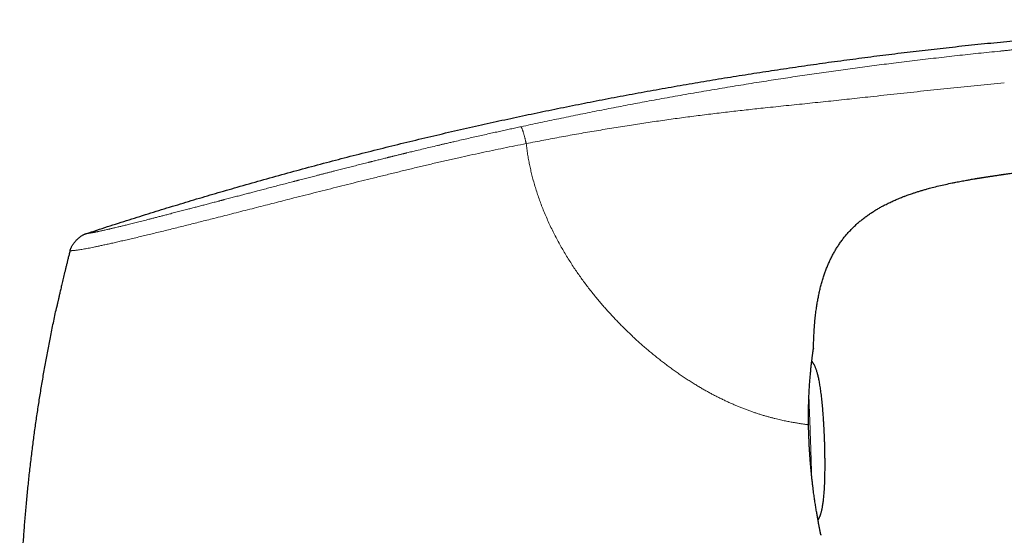
# Model space of a CAD drawing. Units: millimetres. Extents: x 8 to 536, y 12 to 464.
# Drawn here: x 395 to 456, y 432 to 464 of the extents above; entities that cross this region are included whole.
import ezdxf

# ---------------------------------------------------------------- set-up
doc = ezdxf.new("R2010")
doc.units = ezdxf.units.MM

msp = doc.modelspace()

# ---------------------------------------------------------------- linework, layer by layer
at = {"color": 7, "linetype": 'Continuous', "lineweight": 30}
for p, q in [((449.665, 452.761), (449.701, 452.775)), ((398.139, 449.4), (398.143, 449.4)), ((444.055, 443.369), (444.056, 443.378)), ((444.056, 443.378), (444.055, 443.354))]:
    msp.add_line(p, q, dxfattribs=at)
at = {"color": 252, "linetype": 'Continuous', "lineweight": 0, "flags": 128}
msp.add_lwpolyline([(443.775, 440.345), (443.777, 440.275), (443.782, 440.16), (443.787, 440.044), (443.791, 439.926), (443.796, 439.806), (443.801, 439.685), (443.805, 439.563), (443.81, 439.439), (443.815, 439.314), (443.82, 439.188), (443.824, 439.06), (443.829, 438.932), (443.834, 438.803), (443.839, 438.673), (443.843, 438.542), (443.848, 438.411), (443.853, 438.279), (443.858, 438.147), (443.862, 438.014), (443.867, 437.882), (443.872, 437.748), (443.876, 437.615), (443.881, 437.482), (443.886, 437.349), (443.89, 437.216), (443.895, 437.084), (443.899, 436.952), (443.904, 436.82), (443.908, 436.689), (443.912, 436.558), (443.917, 436.428), (443.921, 436.299), (443.925, 436.171), (443.929, 436.044), (443.933, 435.918), (443.937, 435.793), (443.941, 435.67), (443.945, 435.547), (443.948, 435.467)], dxfattribs=at)
at = {"color": 7, "linetype": 'Continuous', "lineweight": 30, "flags": 128}
msp.add_lwpolyline([(444.509, 431.856), (444.512, 431.84), (444.514, 431.812)], dxfattribs=at)
at = {"color": 7, "linetype": 'Continuous', "lineweight": 30}
for points, knots in [([(399.123, 450.453), (399.567, 450.599), (400.454, 450.889), (401.788, 451.315), (403.122, 451.734), (404.456, 452.145), (405.79, 452.548), (407.125, 452.944), (408.505, 453.345), (409.93, 453.75), (411.4, 454.158), (412.871, 454.558), (414.342, 454.948), (415.813, 455.329), (417.286, 455.701), (418.758, 456.064), (420.232, 456.418), (421.706, 456.763), (423.172, 457.097), (424.63, 457.421), (426.079, 457.734), (427.529, 458.038), (428.989, 458.336), (430.458, 458.627), (431.937, 458.911), (433.416, 459.186), (434.896, 459.453), (436.368, 459.71), (437.832, 459.957), (439.288, 460.194), (440.745, 460.423), (442.212, 460.645), (443.69, 460.861), (445.179, 461.07), (446.668, 461.27), (448.159, 461.462), (449.65, 461.646), (451.142, 461.822), (452.664, 461.993), (454.216, 462.158), (455.798, 462.317), (457.381, 462.468), (458.966, 462.609), (460.551, 462.741), (462.107, 462.863), (463.634, 462.973), (465.131, 463.074), (466.63, 463.166), (468.129, 463.251), (469.63, 463.328), (471.131, 463.398), (472.634, 463.46), (474.138, 463.515), (475.643, 463.562), (477.14, 463.602), (478.629, 463.634), (480.109, 463.658), (481.591, 463.673), (482.998, 463.679), (484.331, 463.677), (485.588, 463.668), (486.846, 463.651), (488.104, 463.625), (489.361, 463.592), (490.528, 463.551), (491.604, 463.507), (492.591, 463.46), (493.577, 463.406), (494.562, 463.346), (495.546, 463.279), (496.53, 463.205), (497.513, 463.123), (498.495, 463.034), (499.476, 462.937), (500.456, 462.832), (501.434, 462.719), (502.394, 462.601), (503.333, 462.477), (504.253, 462.349), (505.172, 462.213), (506.091, 462.071), (506.702, 461.97), (507.007, 461.919)], [0, 0, 0, 0, 0.012819, 0.025619, 0.038401, 0.051166, 0.063913, 0.076644, 0.089358, 0.103326, 0.117276, 0.131208, 0.145123, 0.159023, 0.172907, 0.186776, 0.200631, 0.214473, 0.228302, 0.241872, 0.255431, 0.26898, 0.282519, 0.296295, 0.310062, 0.32382, 0.337571, 0.351315, 0.364808, 0.378295, 0.391776, 0.405254, 0.419002, 0.432747, 0.446489, 0.460229, 0.473968, 0.487705, 0.501442, 0.515979, 0.530517, 0.545057, 0.559598, 0.574142, 0.58869, 0.602409, 0.616132, 0.62986, 0.643592, 0.65733, 0.671074, 0.684824, 0.698583, 0.712349, 0.726124, 0.73966, 0.753202, 0.766749, 0.7803, 0.7918, 0.803301, 0.814802, 0.826303, 0.837802, 0.849299, 0.85833, 0.867359, 0.876386, 0.885411, 0.894434, 0.903453, 0.912471, 0.921486, 0.930498, 0.939509, 0.948518, 0.957526, 0.96602, 0.974513, 0.983008, 0.991503, 1, 1, 1, 1]), ([(455.843, 454.126), (455.889, 454.133), (455.983, 454.146), (456.129, 454.167), (456.283, 454.189), (456.445, 454.213), (456.615, 454.237), (456.791, 454.262), (456.97, 454.287), (457.154, 454.313), (457.346, 454.34), (457.544, 454.367), (457.751, 454.396), (457.964, 454.425), (458.185, 454.455), (458.414, 454.486), (458.65, 454.517), (458.892, 454.55), (459.14, 454.582), (459.393, 454.616), (459.654, 454.65), (459.923, 454.684), (460.202, 454.72), (460.489, 454.756), (460.783, 454.793), (461.085, 454.831), (461.395, 454.869), (461.706, 454.907), (462.017, 454.945), (462.33, 454.982), (462.648, 455.02), (462.974, 455.058), (463.32, 455.098), (463.685, 455.139), (464.072, 455.183), (464.468, 455.227), (464.871, 455.271), (465.283, 455.315), (465.703, 455.36), (466.131, 455.404), (466.536, 455.446), (466.85, 455.478), (467.023, 455.495), (467.084, 455.501), (467.098, 455.502), (467.111, 455.504), (467.124, 455.505), (467.138, 455.506), (467.254, 455.518), (467.557, 455.548), (468.197, 455.61), (469.036, 455.688), (469.989, 455.774), (471.097, 455.869), (472.395, 455.975), (473.884, 456.087), (475.375, 456.19), (476.865, 456.285), (478.19, 456.361), (479.349, 456.422), (480.052, 456.456), (480.466, 456.475), (480.591, 456.481), (480.716, 456.486), (480.841, 456.492), (480.965, 456.497), (481.089, 456.503), (481.28, 456.511), (481.539, 456.522), (481.887, 456.536), (482.259, 456.551), (482.655, 456.566), (483.058, 456.581), (483.469, 456.595), (483.88, 456.609), (484.287, 456.622), (484.597, 456.631), (484.813, 456.638), (484.938, 456.641), (485.063, 456.645), (485.187, 456.648), (485.313, 456.652), (485.444, 456.655), (485.547, 456.658), (485.608, 456.659), (485.621, 456.66)], [0, 0, 0, 0, 0.004634, 0.00955, 0.014748, 0.020228, 0.02599, 0.032035, 0.037992, 0.0442, 0.050659, 0.057368, 0.064329, 0.07154, 0.079002, 0.086714, 0.094678, 0.102892, 0.111203, 0.119757, 0.128552, 0.137589, 0.147018, 0.156697, 0.166625, 0.176803, 0.187231, 0.197908, 0.208204, 0.218722, 0.229462, 0.240424, 0.251608, 0.264352, 0.277372, 0.290669, 0.304242, 0.318092, 0.332218, 0.346621, 0.3613, 0.373043, 0.378264, 0.378768, 0.379212, 0.379656, 0.380099, 0.380543, 0.380987, 0.391795, 0.411094, 0.445558, 0.476328, 0.507099, 0.557052, 0.607004, 0.656957, 0.70691, 0.756862, 0.790091, 0.823321, 0.827498, 0.831675, 0.835853, 0.84003, 0.844208, 0.848385, 0.852493, 0.863351, 0.874388, 0.887409, 0.900671, 0.914174, 0.927916, 0.9419, 0.955462, 0.968783, 0.97296, 0.977137, 0.981315, 0.985492, 0.989669, 0.993918, 0.998668, 1, 1, 1, 1]), ([(452.854, 453.634), (452.908, 453.645), (453.016, 453.666), (453.179, 453.697), (453.341, 453.727), (453.493, 453.754), (453.632, 453.779), (453.759, 453.801), (453.888, 453.823), (453.986, 453.84), (454.054, 453.851), (454.09, 453.857), (454.126, 453.863), (454.159, 453.869), (454.189, 453.874), (454.217, 453.878), (454.241, 453.882), (454.262, 453.885), (454.28, 453.888), (454.295, 453.891), (454.309, 453.893), (454.322, 453.895), (454.334, 453.897), (454.343, 453.899), (454.349, 453.9), (454.351, 453.9), (454.352, 453.9), (454.351, 453.9), (454.349, 453.9), (454.347, 453.899), (454.347, 453.899), (454.35, 453.9), (454.358, 453.901), (454.369, 453.903), (454.381, 453.905), (454.397, 453.907), (454.417, 453.911), (454.44, 453.914), (454.467, 453.919), (454.497, 453.923), (454.53, 453.928), (454.571, 453.935), (454.621, 453.943), (454.685, 453.953), (454.756, 453.964), (454.833, 453.976), (454.911, 453.988), (454.989, 454), (455.068, 454.012), (455.147, 454.023), (455.234, 454.037), (455.331, 454.051), (455.437, 454.067), (455.523, 454.079), (455.587, 454.089), (455.631, 454.095), (455.674, 454.101), (455.717, 454.108), (455.758, 454.114), (455.795, 454.119), (455.823, 454.123), (455.838, 454.125), (455.843, 454.126)], [0, 0, 0, 0, 0.039732, 0.079498, 0.119161, 0.158601, 0.189378, 0.21997, 0.250617, 0.281695, 0.290661, 0.299656, 0.308331, 0.316303, 0.323565, 0.330299, 0.336702, 0.342966, 0.349268, 0.355754, 0.362532, 0.369677, 0.381964, 0.395354, 0.409808, 0.425224, 0.441463, 0.45836, 0.475741, 0.50009, 0.524523, 0.548574, 0.571824, 0.585385, 0.59848, 0.611092, 0.623256, 0.635074, 0.646648, 0.658064, 0.669397, 0.680704, 0.697698, 0.714803, 0.734503, 0.754298, 0.774053, 0.793603, 0.812946, 0.832162, 0.851333, 0.87645, 0.901807, 0.927575, 0.937848, 0.948219, 0.958697, 0.969172, 0.979163, 0.988242, 0.995302, 1, 1, 1, 1]), ([(449.665, 452.761), (449.677, 452.766), (449.779, 452.806), (449.974, 452.876), (450.226, 452.962), (450.457, 453.037), (450.665, 453.101), (450.874, 453.163), (451.013, 453.202), (451.082, 453.221)], [0, 0, 0, 0, 0.025895, 0.221099, 0.416387, 0.562695, 0.708742, 0.854493, 1, 1, 1, 1]), ([(451.074, 453.219), (451.179, 453.248), (451.42, 453.313), (451.799, 453.407), (452.212, 453.501), (452.563, 453.576), (452.778, 453.618), (452.855, 453.633)], [0, 0, 0, 0, 0.178433, 0.409707, 0.641047, 0.872424, 1, 1, 1, 1]), ([(444.056, 443.378), (444.059, 443.499), (444.065, 443.74), (444.08, 444.102), (444.1, 444.464), (444.126, 444.826), (444.159, 445.187), (444.199, 445.547), (444.244, 445.881), (444.293, 446.188), (444.343, 446.468), (444.399, 446.747), (444.462, 447.025), (444.532, 447.301), (444.61, 447.575), (444.692, 447.837), (444.778, 448.087), (444.868, 448.324), (444.965, 448.559), (445.069, 448.79), (445.18, 449.017), (445.297, 449.239), (445.422, 449.455), (445.553, 449.666), (445.693, 449.874), (445.841, 450.078), (445.998, 450.278), (446.162, 450.472), (446.333, 450.659), (446.509, 450.84), (446.691, 451.012), (446.878, 451.177), (447.071, 451.336), (447.265, 451.485), (447.46, 451.626), (447.656, 451.759), (447.856, 451.887), (448.059, 452.008), (448.266, 452.125), (448.487, 452.242), (448.724, 452.361), (448.977, 452.479), (449.233, 452.59), (449.493, 452.697), (449.669, 452.763), (449.758, 452.796)], [0, 0, 0, 0, 0.030497, 0.060993, 0.091492, 0.121994, 0.152497, 0.182999, 0.213504, 0.237473, 0.26144, 0.285405, 0.309369, 0.333338, 0.357308, 0.381276, 0.402627, 0.423975, 0.445325, 0.46668, 0.488035, 0.509006, 0.529973, 0.550938, 0.571903, 0.593251, 0.614602, 0.635954, 0.657305, 0.678654, 0.699619, 0.720585, 0.741555, 0.762528, 0.782461, 0.802392, 0.822319, 0.842244, 0.862171, 0.8821, 0.905591, 0.929082, 0.952569, 0.976055, 1, 1, 1, 1]), ([(398.139, 449.4), (398.144, 449.416), (398.152, 449.45), (398.169, 449.502), (398.191, 449.559), (398.219, 449.62), (398.255, 449.685), (398.297, 449.754), (398.344, 449.825), (398.397, 449.896), (398.454, 449.966), (398.514, 450.034), (398.578, 450.099), (398.644, 450.161), (398.711, 450.219), (398.779, 450.271), (398.845, 450.318), (398.908, 450.358), (398.967, 450.391), (399.022, 450.417), (399.074, 450.437), (399.107, 450.448), (399.123, 450.453)], [0, 0, 0, 0, 0.033856, 0.070154, 0.110553, 0.155812, 0.205925, 0.260285, 0.317902, 0.377629, 0.4384, 0.499461, 0.560541, 0.621381, 0.681238, 0.73904, 0.793624, 0.843971, 0.889438, 0.929972, 0.966288, 1, 1, 1, 1]), ([(398.139, 449.401), (398.133, 449.375), (398.106, 449.271), (398.061, 449.093), (398.005, 448.868), (397.951, 448.652), (397.9, 448.444), (397.851, 448.243), (397.805, 448.051), (397.76, 447.864), (397.717, 447.682), (397.675, 447.507), (397.636, 447.34), (397.599, 447.182), (397.565, 447.033), (397.533, 446.895), (397.503, 446.766), (397.476, 446.646), (397.451, 446.535), (397.428, 446.433), (397.407, 446.339), (397.388, 446.254), (397.371, 446.18), (397.357, 446.116), (397.345, 446.062), (397.335, 446.015), (397.326, 445.974), (397.318, 445.939), (397.312, 445.912), (397.307, 445.89), (397.305, 445.881), (397.304, 445.876)], [0, 0, 0, 0, 0.021519, 0.085468, 0.147184, 0.206671, 0.263932, 0.318971, 0.37179, 0.422394, 0.473038, 0.521263, 0.567077, 0.610488, 0.651507, 0.690145, 0.725504, 0.758636, 0.789558, 0.818297, 0.84488, 0.869348, 0.891749, 0.909704, 0.926181, 0.941252, 0.95501, 0.967579, 0.97912, 0.989841, 1, 1, 1, 1]), ([(395.028, 424.702), (395.029, 424.993), (395.031, 425.576), (395.043, 426.449), (395.062, 427.322), (395.09, 428.196), (395.124, 429.068), (395.167, 429.941), (395.216, 430.813), (395.275, 431.698), (395.342, 432.597), (395.419, 433.509), (395.504, 434.42), (395.598, 435.331), (395.699, 436.24), (395.808, 437.135), (395.922, 438.015), (396.043, 438.88), (396.171, 439.744), (396.306, 440.607), (396.449, 441.469), (396.6, 442.329), (396.758, 443.188), (396.926, 444.06), (397.106, 444.943), (397.233, 445.554), (397.302, 445.865), (397.305, 445.878)], [0, 0, 0, 0, 0.040936, 0.081872, 0.122809, 0.163745, 0.204681, 0.245617, 0.286554, 0.32749, 0.370376, 0.413261, 0.456147, 0.499032, 0.541918, 0.584803, 0.625739, 0.666675, 0.707612, 0.748548, 0.789484, 0.83042, 0.871356, 0.912293, 0.955178, 0.998064, 1, 1, 1, 1]), ([(443.755, 438.636), (443.754, 438.692), (443.752, 438.801), (443.751, 438.96), (443.75, 439.111), (443.75, 439.255), (443.751, 439.39), (443.752, 439.516), (443.754, 439.632), (443.756, 439.738), (443.758, 439.839), (443.761, 439.932), (443.763, 440.021), (443.766, 440.105), (443.769, 440.184), (443.771, 440.256), (443.774, 440.324), (443.777, 440.389), (443.781, 440.483), (443.786, 440.607), (443.795, 440.765), (443.804, 440.928), (443.815, 441.096), (443.826, 441.259), (443.838, 441.419), (443.851, 441.573), (443.863, 441.723), (443.877, 441.866), (443.891, 442.004), (443.904, 442.136), (443.918, 442.262), (443.931, 442.382), (443.944, 442.495), (443.956, 442.601), (443.968, 442.701), (443.979, 442.794), (443.989, 442.873), (443.998, 442.94), (444.005, 442.998), (444.013, 443.053), (444.02, 443.105), (444.026, 443.154), (444.032, 443.193), (444.036, 443.224), (444.04, 443.25), (444.044, 443.277), (444.048, 443.303), (444.051, 443.329), (444.054, 443.349), (444.054, 443.36), (444.055, 443.363)], [0, 0, 0, 0, 0.022406, 0.043872, 0.0644, 0.083994, 0.102657, 0.12039, 0.136261, 0.151308, 0.165532, 0.178934, 0.191514, 0.203959, 0.21548, 0.226079, 0.235866, 0.245568, 0.255318, 0.278487, 0.30192, 0.328873, 0.356172, 0.383661, 0.411157, 0.438665, 0.466191, 0.493742, 0.521332, 0.548927, 0.576496, 0.604044, 0.631575, 0.659095, 0.686609, 0.714119, 0.741629, 0.762327, 0.783715, 0.80584, 0.828705, 0.852314, 0.876671, 0.893499, 0.9109, 0.929165, 0.948313, 0.968366, 0.989344, 1, 1, 1, 1]), ([(444.746, 437.658), (444.746, 437.664), (444.745, 437.673), (444.745, 437.686), (444.744, 437.698), (444.744, 437.714), (444.743, 437.734), (444.742, 437.762), (444.74, 437.802), (444.738, 437.85), (444.736, 437.903), (444.734, 437.957), (444.732, 438.012), (444.729, 438.07), (444.726, 438.132), (444.723, 438.199), (444.719, 438.271), (444.715, 438.349), (444.711, 438.435), (444.706, 438.528), (444.7, 438.629), (444.694, 438.741), (444.686, 438.863), (444.678, 438.997), (444.668, 439.145), (444.656, 439.307), (444.643, 439.483), (444.627, 439.672), (444.61, 439.872), (444.59, 440.076), (444.569, 440.278), (444.546, 440.475), (444.522, 440.662), (444.497, 440.839), (444.472, 441.004), (444.447, 441.158), (444.421, 441.302), (444.394, 441.435), (444.368, 441.559), (444.341, 441.674), (444.314, 441.779), (444.287, 441.877), (444.259, 441.967), (444.232, 442.049), (444.205, 442.125), (444.177, 442.195), (444.15, 442.258), (444.123, 442.316), (444.095, 442.368), (444.068, 442.416), (444.041, 442.458), (444.015, 442.497), (443.988, 442.532), (443.967, 442.556), (443.955, 442.568), (443.953, 442.571)], [0, 0, 0, 0, 0.003589, 0.005085, 0.007765, 0.010863, 0.014844, 0.020248, 0.028892, 0.039799, 0.050839, 0.061592, 0.072618, 0.084234, 0.096613, 0.109899, 0.124225, 0.139736, 0.156584, 0.174942, 0.195003, 0.216981, 0.241114, 0.267655, 0.296857, 0.328926, 0.363942, 0.401724, 0.44168, 0.482785, 0.523577, 0.562987, 0.600485, 0.635843, 0.669008, 0.700018, 0.72895, 0.755904, 0.780984, 0.804296, 0.825945, 0.846034, 0.86466, 0.881919, 0.897901, 0.912696, 0.926387, 0.939055, 0.95078, 0.961636, 0.971697, 0.981033, 0.989712, 0.9978, 1, 1, 1, 1]), ([(443.755, 438.637), (443.755, 438.637), (443.755, 438.635), (443.754, 438.634), (443.753, 438.632)], [0, 0, 0, 0, 0.156972, 1, 1, 1, 1]), ([(443.771, 438.008), (443.77, 438.021), (443.769, 438.055), (443.767, 438.112), (443.765, 438.181), (443.762, 438.258), (443.76, 438.342), (443.757, 438.433), (443.755, 438.531), (443.754, 438.598), (443.753, 438.632)], [0, 0, 0, 0, 0.064613, 0.162492, 0.272459, 0.394568, 0.528895, 0.675535, 0.834611, 1, 1, 1, 1]), ([(443.772, 438.006), (443.772, 438.007), (443.772, 438.008), (443.769, 438.009), (443.767, 438.009)], [0, 0, 0, 0, 0.4821939, 1, 1, 1, 1]), ([(444.512, 431.836), (444.512, 431.84), (444.51, 431.849), (444.507, 431.868), (444.502, 431.89), (444.497, 431.915), (444.491, 431.942), (444.485, 431.975), (444.477, 432.013), (444.468, 432.058), (444.458, 432.109), (444.447, 432.164), (444.435, 432.224), (444.422, 432.29), (444.408, 432.363), (444.393, 432.445), (444.376, 432.535), (444.359, 432.632), (444.34, 432.738), (444.32, 432.85), (444.299, 432.967), (444.278, 433.09), (444.256, 433.221), (444.233, 433.36), (444.209, 433.503), (444.186, 433.649), (444.163, 433.798), (444.139, 433.953), (444.116, 434.113), (444.092, 434.277), (444.068, 434.453), (444.044, 434.642), (444.018, 434.843), (443.998, 435.013), (443.982, 435.148), (443.971, 435.249), (443.96, 435.349), (443.949, 435.449), (443.938, 435.554), (443.927, 435.662), (443.917, 435.772), (443.907, 435.875), (443.898, 435.971), (443.89, 436.054), (443.884, 436.125), (443.879, 436.184), (443.874, 436.239), (443.87, 436.288), (443.867, 436.328), (443.864, 436.357), (443.863, 436.374), (443.862, 436.385), (443.861, 436.395), (443.86, 436.41), (443.858, 436.433), (443.856, 436.464), (443.853, 436.503), (443.849, 436.549), (443.845, 436.605), (443.841, 436.667), (443.836, 436.736), (443.831, 436.812), (443.825, 436.896), (443.819, 436.987), (443.813, 437.086), (443.807, 437.193), (443.801, 437.303), (443.795, 437.418), (443.789, 437.536), (443.784, 437.66), (443.779, 437.791), (443.775, 437.907), (443.773, 437.979), (443.772, 438.006)], [0, 0, 0, 0, 0.021237, 0.041731, 0.06151, 0.080603, 0.099096, 0.117299, 0.135256, 0.154729, 0.173914, 0.192812, 0.211425, 0.229836, 0.24972, 0.270074, 0.290896, 0.312187, 0.333944, 0.356164, 0.377536, 0.399313, 0.421491, 0.444033, 0.46671, 0.488266, 0.509901, 0.531618, 0.553425, 0.575324, 0.59732, 0.622073, 0.646953, 0.671961, 0.683796, 0.69566, 0.707553, 0.719285, 0.730479, 0.743931, 0.756493, 0.768166, 0.778948, 0.78884, 0.795988, 0.802586, 0.808634, 0.814133, 0.819065, 0.821841, 0.823797, 0.824645, 0.825448, 0.82708, 0.82959, 0.83298, 0.837249, 0.842397, 0.848423, 0.855329, 0.862784, 0.871049, 0.880124, 0.890008, 0.9007, 0.912202, 0.924513, 0.936508, 0.949184, 0.96254, 0.976578, 0.991299, 1, 1, 1, 1]), ([(444.337, 432.755), (444.341, 432.761), (444.353, 432.778), (444.372, 432.81), (444.395, 432.852), (444.418, 432.897), (444.44, 432.947), (444.462, 433.002), (444.484, 433.061), (444.506, 433.126), (444.527, 433.196), (444.547, 433.272), (444.568, 433.354), (444.587, 433.443), (444.607, 433.539), (444.625, 433.643), (444.643, 433.755), (444.66, 433.875), (444.676, 434.004), (444.691, 434.142), (444.705, 434.29), (444.718, 434.449), (444.73, 434.618), (444.741, 434.799), (444.75, 434.991), (444.758, 435.194), (444.764, 435.407), (444.768, 435.618), (444.77, 435.82), (444.772, 436.004), (444.772, 436.173), (444.771, 436.327), (444.771, 436.467), (444.769, 436.593), (444.768, 436.708), (444.766, 436.812), (444.765, 436.906), (444.763, 436.992), (444.762, 437.071), (444.76, 437.143), (444.759, 437.21), (444.757, 437.272), (444.756, 437.329), (444.754, 437.383), (444.753, 437.437), (444.751, 437.492), (444.75, 437.542), (444.748, 437.581), (444.748, 437.606), (444.747, 437.623), (444.747, 437.635), (444.746, 437.646), (444.746, 437.654), (444.746, 437.658)], [0, 0, 0, 0, 0.004249, 0.01313, 0.02265, 0.032872, 0.04386, 0.055679, 0.068398, 0.082088, 0.096822, 0.112676, 0.129729, 0.148065, 0.167767, 0.188927, 0.211636, 0.23599, 0.26209, 0.290038, 0.319938, 0.351894, 0.386005, 0.422355, 0.460992, 0.501888, 0.54486, 0.589419, 0.628964, 0.666028, 0.700027, 0.730878, 0.758763, 0.783962, 0.806773, 0.827477, 0.846327, 0.863545, 0.87933, 0.893856, 0.907282, 0.919757, 0.931431, 0.942477, 0.953153, 0.964936, 0.977144, 0.985155, 0.990024, 0.993143, 0.995232, 0.997451, 1, 1, 1, 1])]:
    msp.add_open_spline(points, degree=3, knots=knots, dxfattribs=at)
at = {"color": 252, "linetype": 'Continuous', "lineweight": 0}
for points, knots in [([(507.007, 461.919), (507.007, 461.919), (507.007, 461.919), (507.007, 461.919), (507.007, 461.919), (507.007, 461.919), (507.007, 461.919), (507.007, 461.919), (507.007, 461.919), (507.006, 461.919), (507.005, 461.919), (507.004, 461.919), (507.003, 461.919), (507.001, 461.919), (506.999, 461.919), (506.996, 461.919), (506.992, 461.919), (506.987, 461.919), (506.98, 461.919), (506.973, 461.919), (506.964, 461.919), (506.954, 461.919), (506.942, 461.919), (506.929, 461.919), (506.913, 461.919), (506.895, 461.92), (506.875, 461.92), (506.851, 461.92), (506.824, 461.92), (506.793, 461.92), (506.759, 461.92), (506.724, 461.92), (506.689, 461.92), (506.654, 461.921), (506.615, 461.921), (506.573, 461.921), (506.527, 461.922), (506.476, 461.922), (506.418, 461.923), (506.353, 461.925), (506.281, 461.926), (506.208, 461.929), (506.134, 461.931), (506.061, 461.933), (505.982, 461.936), (505.9, 461.94), (505.815, 461.944), (505.729, 461.948), (505.636, 461.953), (505.537, 461.958), (505.431, 461.964), (505.319, 461.971), (505.199, 461.978), (505.079, 461.986), (504.958, 461.994), (504.838, 462.003), (504.713, 462.012), (504.581, 462.021), (504.444, 462.032), (504.303, 462.043), (504.16, 462.054), (504.013, 462.066), (503.861, 462.079), (503.703, 462.092), (503.544, 462.106), (503.384, 462.12), (503.223, 462.134), (503.057, 462.149), (502.884, 462.166), (502.707, 462.182), (502.525, 462.199), (502.333, 462.218), (502.131, 462.237), (501.918, 462.258), (501.702, 462.279), (501.482, 462.3), (501.244, 462.323), (500.987, 462.348), (500.711, 462.375), (500.43, 462.402), (500.144, 462.429), (499.854, 462.456), (499.543, 462.484), (499.21, 462.515), (498.854, 462.546), (498.495, 462.578), (498.107, 462.611), (497.692, 462.645), (497.247, 462.681), (496.796, 462.716), (496.339, 462.751), (495.875, 462.784), (495.371, 462.819), (494.824, 462.854), (494.235, 462.89), (493.637, 462.925), (493.03, 462.957), (492.415, 462.987), (491.791, 463.015), (491.188, 463.04), (490.607, 463.061), (490.195, 463.075), (489.924, 463.084), (489.798, 463.088), (489.671, 463.092), (489.546, 463.096), (489.423, 463.099), (489.302, 463.102), (488.976, 463.111), (488.446, 463.125), (487.736, 463.14), (487.055, 463.151), (486.404, 463.16), (485.759, 463.167), (485.122, 463.172), (484.495, 463.175), (483.878, 463.176), (483.272, 463.175), (482.673, 463.173), (482.074, 463.169), (481.474, 463.164), (480.874, 463.157), (480.281, 463.149), (479.695, 463.14), (479.116, 463.13), (478.545, 463.118), (477.962, 463.105), (477.368, 463.091), (476.764, 463.075), (476.168, 463.058), (475.581, 463.04), (475.002, 463.021), (474.432, 463.002), (473.87, 462.982), (473.317, 462.961), (472.772, 462.939), (472.239, 462.917), (471.717, 462.895), (471.207, 462.872), (470.704, 462.849), (470.207, 462.825), (469.715, 462.8), (469.229, 462.775), (468.75, 462.75), (468.281, 462.724), (467.822, 462.698), (467.374, 462.672), (466.938, 462.646), (466.509, 462.62), (466.085, 462.594), (465.667, 462.567), (465.255, 462.54), (464.851, 462.513), (464.455, 462.486), (464.068, 462.459), (463.69, 462.432), (463.325, 462.406), (462.974, 462.38), (462.637, 462.355), (462.307, 462.33), (461.985, 462.305), (461.673, 462.281), (461.369, 462.257), (461.075, 462.233), (460.789, 462.21), (460.508, 462.187), (460.232, 462.164), (459.962, 462.141), (459.7, 462.119), (459.446, 462.097), (459.199, 462.076), (458.96, 462.055), (458.728, 462.034), (458.504, 462.014), (458.288, 461.995), (458.08, 461.976), (457.879, 461.957), (457.685, 461.939), (457.5, 461.922), (457.316, 461.905), (457.135, 461.888), (456.957, 461.871), (456.788, 461.854), (456.629, 461.839), (456.48, 461.825), (456.342, 461.811), (456.215, 461.799), (456.096, 461.787), (455.986, 461.776), (455.884, 461.766), (455.792, 461.757), (455.709, 461.749), (455.634, 461.741), (455.587, 461.736), (455.564, 461.734)], [0, 0, 0, 0, 0.000164, 0.000398, 0.000701, 0.001073, 0.001676, 0.002403, 0.003253, 0.004226, 0.005322, 0.006542, 0.007884, 0.00935, 0.010939, 0.012866, 0.014946, 0.017182, 0.019572, 0.022116, 0.024815, 0.027501, 0.030323, 0.033283, 0.036379, 0.039612, 0.043189, 0.046918, 0.050799, 0.05483, 0.059012, 0.063343, 0.06685, 0.070449, 0.074142, 0.077929, 0.081811, 0.085791, 0.090155, 0.094637, 0.099239, 0.10396, 0.10775, 0.111609, 0.115534, 0.119523, 0.123138, 0.126801, 0.130513, 0.134277, 0.138095, 0.14197, 0.145906, 0.149906, 0.153348, 0.15683, 0.16035, 0.163903, 0.167487, 0.171102, 0.174538, 0.178002, 0.181495, 0.18502, 0.188581, 0.191853, 0.195166, 0.198527, 0.201933, 0.205373, 0.208833, 0.212312, 0.216162, 0.220038, 0.223943, 0.227881, 0.231855, 0.236625, 0.24145, 0.24633, 0.251267, 0.256257, 0.261297, 0.267296, 0.273352, 0.279461, 0.285628, 0.293048, 0.30056, 0.308167, 0.31587, 0.323668, 0.331559, 0.341327, 0.351234, 0.36128, 0.371466, 0.381793, 0.39226, 0.402867, 0.412128, 0.421494, 0.42361, 0.425732, 0.42786, 0.429992, 0.432042, 0.434043, 0.436041, 0.448446, 0.460711, 0.471741, 0.482655, 0.493453, 0.504136, 0.514701, 0.524965, 0.535115, 0.545153, 0.555078, 0.56525, 0.575301, 0.585232, 0.595045, 0.604739, 0.614314, 0.623772, 0.634038, 0.644163, 0.654145, 0.663985, 0.673684, 0.683241, 0.692656, 0.701931, 0.711065, 0.720057, 0.728753, 0.737312, 0.745736, 0.754025, 0.762326, 0.770486, 0.778506, 0.786386, 0.794126, 0.801591, 0.808921, 0.816115, 0.823175, 0.830238, 0.837161, 0.843944, 0.850585, 0.857086, 0.863446, 0.869664, 0.875457, 0.881122, 0.886659, 0.892068, 0.897349, 0.902412, 0.907352, 0.912169, 0.916863, 0.921525, 0.92606, 0.930466, 0.934744, 0.938893, 0.942915, 0.946808, 0.950573, 0.954211, 0.957719, 0.9611, 0.964353, 0.967477, 0.970473, 0.973621, 0.976613, 0.979451, 0.982133, 0.98466, 0.98695, 0.989096, 0.991097, 0.992954, 0.994667, 0.996209, 0.997612, 0.998875, 1, 1, 1, 1]), ([(425.994, 457.065), (426.385, 457.149), (427.166, 457.316), (428.339, 457.561), (429.513, 457.801), (430.686, 458.036), (431.861, 458.266), (433.036, 458.49), (434.252, 458.717), (435.508, 458.944), (436.804, 459.173), (438.102, 459.395), (439.402, 459.61), (440.663, 459.812), (441.886, 460.003), (443.07, 460.182), (444.256, 460.355), (445.442, 460.524), (446.63, 460.686), (447.819, 460.844), (449.048, 461), (450.318, 461.156), (451.628, 461.311), (452.939, 461.458), (454.251, 461.6), (455.127, 461.69), (455.564, 461.734)], [0, 0, 0, 0, 0.040009, 0.080012, 0.12001, 0.160005, 0.199998, 0.239989, 0.279979, 0.323966, 0.367954, 0.411942, 0.455933, 0.499928, 0.539929, 0.579934, 0.619941, 0.659951, 0.699962, 0.739973, 0.779981, 0.823987, 0.867989, 0.91199, 0.955993, 1, 1, 1, 1]), ([(455.844, 459.771), (455.291, 459.718), (454.185, 459.614), (452.528, 459.447), (450.874, 459.274), (449.221, 459.096), (447.689, 458.928), (446.274, 458.774), (444.976, 458.634), (443.677, 458.499), (442.376, 458.365), (441.163, 458.239), (440.038, 458.117), (439.002, 458.001), (437.967, 457.879), (436.934, 457.751), (435.902, 457.615), (434.872, 457.472), (433.841, 457.323), (432.793, 457.163), (431.729, 456.995), (430.647, 456.816), (429.565, 456.629), (428.483, 456.435), (427.4, 456.233), (426.678, 456.092), (426.317, 456.022)], [0, 0, 0, 0, 0.055922, 0.111786, 0.167598, 0.223362, 0.2791, 0.322907, 0.366752, 0.410658, 0.45462, 0.498626, 0.533651, 0.568677, 0.603686, 0.638662, 0.673609, 0.70856, 0.743548, 0.7786, 0.815386, 0.852223, 0.889093, 0.925998, 0.962959, 1, 1, 1, 1]), ([(399.123, 450.453), (399.123, 450.454), (399.124, 450.454), (399.127, 450.454), (399.132, 450.455), (399.138, 450.456), (399.145, 450.457), (399.153, 450.458), (399.161, 450.459), (399.167, 450.459), (399.171, 450.46), (399.173, 450.46), (399.175, 450.461), (399.177, 450.461), (399.179, 450.461), (399.181, 450.461), (399.187, 450.462), (399.199, 450.464), (399.219, 450.467), (399.241, 450.47), (399.267, 450.474), (399.295, 450.478), (399.319, 450.482), (399.337, 450.485), (399.349, 450.487), (399.361, 450.488), (399.374, 450.491), (399.393, 450.494), (399.418, 450.498), (399.452, 450.504), (399.49, 450.51), (399.532, 450.518), (399.577, 450.526), (399.624, 450.535), (399.663, 450.543), (399.691, 450.549), (399.707, 450.552), (399.724, 450.555), (399.741, 450.559), (399.758, 450.562), (399.776, 450.566), (399.808, 450.572), (399.853, 450.582), (399.922, 450.596), (400.001, 450.614), (400.094, 450.634), (400.192, 450.656), (400.295, 450.679), (400.404, 450.704), (400.496, 450.725), (400.569, 450.742), (400.621, 450.754), (400.673, 450.766), (400.727, 450.779), (400.781, 450.791), (400.861, 450.81), (400.97, 450.836), (401.096, 450.866), (401.213, 450.894), (401.318, 450.92), (401.427, 450.947), (401.539, 450.974), (401.667, 451.005), (401.809, 451.041), (401.968, 451.08), (402.132, 451.121), (402.301, 451.163), (402.474, 451.207), (402.65, 451.252), (402.829, 451.297), (403.011, 451.344), (403.207, 451.394), (403.417, 451.447), (403.642, 451.505), (403.873, 451.565), (404.11, 451.626), (404.325, 451.682), (404.516, 451.732), (404.681, 451.775), (404.846, 451.817), (405.01, 451.86), (405.174, 451.903), (405.37, 451.954), (405.599, 452.014), (405.862, 452.083), (406.131, 452.154), (406.404, 452.225), (406.683, 452.298), (406.966, 452.373), (407.177, 452.428), (407.312, 452.464), (407.371, 452.479), (407.429, 452.495), (407.488, 452.51), (407.547, 452.526), (407.606, 452.541), (407.755, 452.58), (407.984, 452.64), (408.295, 452.722), (408.588, 452.799), (408.875, 452.874), (409.154, 452.948), (409.438, 453.022), (409.743, 453.102), (410.072, 453.188), (410.424, 453.28), (410.782, 453.374), (411.144, 453.468), (411.513, 453.564), (411.782, 453.634), (411.949, 453.677), (412.012, 453.694), (412.076, 453.71), (412.14, 453.727), (412.204, 453.744), (412.268, 453.76), (412.43, 453.802), (412.677, 453.866), (413.01, 453.952), (413.29, 454.024), (413.527, 454.085), (413.722, 454.135), (413.918, 454.186), (414.113, 454.235), (414.303, 454.284), (414.537, 454.344), (414.821, 454.417), (415.158, 454.502), (415.501, 454.59), (415.85, 454.678), (416.205, 454.768), (416.456, 454.831), (416.599, 454.867), (416.634, 454.876), (416.67, 454.885), (416.706, 454.894), (416.742, 454.903), (416.779, 454.912), (416.839, 454.927), (416.923, 454.948), (417.04, 454.978), (417.169, 455.01), (417.31, 455.045), (417.448, 455.08), (417.582, 455.113), (417.675, 455.136), (417.728, 455.149), (417.74, 455.152), (417.747, 455.154), (417.752, 455.155), (417.758, 455.157), (417.773, 455.16), (417.8, 455.167), (417.842, 455.178), (417.892, 455.19), (417.949, 455.204), (418.015, 455.22), (418.088, 455.239), (418.171, 455.259), (418.261, 455.281), (418.36, 455.305), (418.456, 455.329), (418.549, 455.352), (418.636, 455.373), (418.709, 455.391), (418.764, 455.404), (418.802, 455.414), (418.841, 455.423), (418.88, 455.433), (418.913, 455.441), (419.034, 455.47), (419.24, 455.52), (419.584, 455.603), (419.973, 455.697), (420.405, 455.8), (420.721, 455.874), (420.923, 455.922), (421.015, 455.944), (421.106, 455.965), (421.198, 455.987), (421.296, 456.01), (421.448, 456.045), (421.652, 456.093), (421.961, 456.164), (422.324, 456.248), (422.739, 456.343), (423.146, 456.436), (423.544, 456.525), (423.933, 456.613), (424.307, 456.696), (424.665, 456.775), (425.008, 456.851), (425.343, 456.924), (425.671, 456.995), (425.887, 457.042), (425.994, 457.065)], [0, 0, 0, 0, 0.008128, 0.016056, 0.023782, 0.031308, 0.038633, 0.045758, 0.050896, 0.055925, 0.057039, 0.058147, 0.05925, 0.060347, 0.061439, 0.062526, 0.063734, 0.071754, 0.07966, 0.088505, 0.097203, 0.105755, 0.114162, 0.117087, 0.119993, 0.122882, 0.125759, 0.129094, 0.13556, 0.141916, 0.149133, 0.156205, 0.163133, 0.169917, 0.17656, 0.178619, 0.180664, 0.182695, 0.184713, 0.186717, 0.188707, 0.190989, 0.19723, 0.203427, 0.21174, 0.219976, 0.22814, 0.236235, 0.244263, 0.25223, 0.255634, 0.259025, 0.262404, 0.265771, 0.269126, 0.27247, 0.280308, 0.288089, 0.293614, 0.299114, 0.30459, 0.310137, 0.315728, 0.322835, 0.329936, 0.337034, 0.344133, 0.351238, 0.358225, 0.365137, 0.372, 0.378879, 0.386747, 0.394644, 0.402577, 0.410551, 0.41857, 0.423848, 0.42915, 0.434423, 0.439507, 0.444605, 0.44972, 0.457584, 0.465494, 0.473453, 0.481466, 0.489537, 0.497669, 0.505866, 0.50751, 0.509158, 0.510808, 0.512461, 0.514116, 0.515775, 0.517437, 0.526632, 0.534923, 0.543294, 0.550836, 0.558446, 0.566126, 0.573877, 0.583199, 0.592628, 0.602167, 0.611817, 0.621582, 0.631465, 0.633144, 0.634826, 0.63651, 0.638197, 0.639887, 0.641579, 0.643273, 0.652641, 0.661074, 0.669573, 0.674663, 0.679778, 0.684917, 0.690081, 0.695063, 0.699846, 0.708507, 0.717322, 0.726292, 0.73542, 0.744704, 0.754147, 0.755048, 0.755962, 0.756889, 0.757829, 0.758783, 0.75975, 0.76073, 0.763494, 0.766358, 0.769897, 0.773579, 0.777402, 0.780723, 0.784144, 0.784654, 0.784921, 0.785055, 0.785198, 0.78535, 0.78551, 0.786387, 0.78748, 0.788775, 0.790275, 0.791977, 0.79392, 0.796074, 0.798438, 0.801013, 0.803799, 0.805976, 0.808267, 0.81067, 0.811646, 0.812639, 0.813649, 0.814676, 0.815657, 0.816302, 0.824097, 0.831797, 0.843283, 0.854552, 0.865603, 0.868005, 0.870397, 0.872778, 0.875149, 0.877611, 0.880434, 0.887032, 0.893552, 0.904598, 0.915415, 0.926002, 0.936361, 0.946491, 0.956392, 0.965519, 0.974443, 0.983165, 0.991684, 1, 1, 1, 1]), ([(425.994, 457.065), (425.995, 457.064), (425.998, 457.062), (426.004, 457.056), (426.01, 457.047), (426.018, 457.032), (426.027, 457.012), (426.039, 456.985), (426.053, 456.948), (426.069, 456.903), (426.087, 456.851), (426.107, 456.793), (426.127, 456.729), (426.147, 456.661), (426.169, 456.589), (426.19, 456.513), (426.212, 456.437), (426.231, 456.364), (426.249, 456.297), (426.265, 456.237), (426.279, 456.18), (426.292, 456.125), (426.305, 456.073), (426.313, 456.039), (426.317, 456.022)], [0, 0, 0, 0, 0.029301, 0.059961, 0.092971, 0.128924, 0.168044, 0.210228, 0.264366, 0.321433, 0.380335, 0.440074, 0.499975, 0.559853, 0.619528, 0.678337, 0.735298, 0.789338, 0.831464, 0.870563, 0.906546, 0.939647, 0.970467, 1, 1, 1, 1]), ([(398.143, 449.4), (398.143, 449.4), (398.144, 449.4), (398.155, 449.4), (398.177, 449.401), (398.21, 449.402), (398.253, 449.404), (398.309, 449.408), (398.376, 449.413), (398.456, 449.421), (398.551, 449.432), (398.662, 449.447), (398.795, 449.468), (398.94, 449.493), (399.093, 449.521), (399.249, 449.551), (399.419, 449.584), (399.608, 449.622), (399.816, 449.666), (400.045, 449.714), (400.294, 449.768), (400.563, 449.828), (400.852, 449.893), (401.16, 449.963), (401.486, 450.038), (401.83, 450.119), (402.189, 450.204), (402.556, 450.291), (402.93, 450.381), (403.309, 450.473), (403.702, 450.569), (404.107, 450.668), (404.521, 450.77), (404.936, 450.873), (405.349, 450.976), (405.759, 451.079), (406.174, 451.184), (406.595, 451.29), (407.059, 451.407), (407.567, 451.536), (408.121, 451.677), (408.678, 451.82), (409.236, 451.962), (409.789, 452.103), (410.337, 452.243), (410.881, 452.382), (411.424, 452.521), (412.019, 452.672), (412.666, 452.837), (413.366, 453.014), (414.064, 453.191), (414.761, 453.366), (415.459, 453.54), (416.157, 453.713), (416.879, 453.891), (417.619, 454.074), (418.378, 454.262), (419.131, 454.446), (419.883, 454.627), (420.637, 454.803), (421.391, 454.977), (422.357, 455.194), (423.533, 455.451), (424.923, 455.744), (425.852, 455.929), (426.317, 456.022)], [0, 0, 0, 0, 0.004203, 0.021584, 0.038904, 0.056191, 0.073506, 0.09091, 0.108456, 0.126165, 0.141896, 0.157785, 0.173848, 0.190056, 0.202856, 0.215682, 0.228511, 0.241343, 0.254633, 0.267991, 0.28145, 0.294992, 0.308577, 0.322171, 0.335746, 0.349278, 0.362758, 0.376217, 0.388789, 0.4014, 0.41405, 0.426714, 0.439361, 0.451962, 0.463772, 0.475512, 0.487202, 0.498859, 0.510502, 0.525321, 0.540129, 0.554868, 0.569477, 0.58392, 0.597968, 0.61191, 0.62577, 0.639557, 0.657357, 0.675042, 0.692632, 0.710176, 0.727731, 0.745314, 0.762817, 0.78216, 0.801221, 0.820133, 0.839011, 0.857927, 0.876868, 0.895805, 0.930494, 0.965177, 1, 1, 1, 1]), ([(426.317, 456.022), (426.33, 455.913), (426.354, 455.695), (426.402, 455.369), (426.456, 455.043), (426.519, 454.719), (426.588, 454.395), (426.665, 454.073), (426.752, 453.741), (426.85, 453.399), (426.959, 453.049), (427.076, 452.701), (427.2, 452.354), (427.335, 452.003), (427.481, 451.647), (427.637, 451.286), (427.801, 450.929), (427.974, 450.574), (428.153, 450.222), (428.337, 449.879), (428.524, 449.546), (428.713, 449.223), (428.909, 448.903), (429.11, 448.586), (429.311, 448.282), (429.51, 447.99), (429.708, 447.71), (429.91, 447.434), (430.116, 447.16), (430.326, 446.89), (430.54, 446.623), (430.751, 446.366), (430.96, 446.119), (431.165, 445.883), (431.373, 445.65), (431.583, 445.419), (431.796, 445.192), (432.017, 444.961), (432.247, 444.727), (432.486, 444.491), (432.727, 444.258), (432.97, 444.029), (433.214, 443.805), (433.46, 443.586), (433.7, 443.376), (433.934, 443.177), (434.162, 442.988), (434.39, 442.803), (434.618, 442.622), (434.847, 442.445), (435.083, 442.267), (435.325, 442.088), (435.574, 441.91), (435.823, 441.737), (436.07, 441.57), (436.316, 441.408), (436.561, 441.252), (436.797, 441.106), (437.025, 440.97), (437.245, 440.842), (437.463, 440.719), (437.678, 440.601), (437.892, 440.487), (438.11, 440.375), (438.332, 440.264), (438.557, 440.156), (438.778, 440.052), (438.997, 439.954), (439.211, 439.86), (439.423, 439.772), (439.637, 439.685), (439.854, 439.601), (440.072, 439.519), (440.285, 439.443), (440.494, 439.372), (440.701, 439.305), (440.906, 439.241), (441.109, 439.181), (441.306, 439.126), (441.496, 439.075), (441.68, 439.028), (441.854, 438.986), (442.019, 438.947), (442.175, 438.913), (442.324, 438.881), (442.467, 438.852), (442.608, 438.825), (442.744, 438.799), (442.877, 438.775), (443.002, 438.753), (443.122, 438.733), (443.234, 438.715), (443.338, 438.7), (443.434, 438.686), (443.521, 438.674), (443.604, 438.663), (443.68, 438.653), (443.727, 438.648), (443.75, 438.645)], [0, 0, 0, 0, 0.01, 0.02, 0.03, 0.039999, 0.049997, 0.059996, 0.069995, 0.080996, 0.091997, 0.102999, 0.114001, 0.125003, 0.136672, 0.14834, 0.160008, 0.171676, 0.183343, 0.195009, 0.206008, 0.217007, 0.228005, 0.239002, 0.25, 0.259999, 0.269998, 0.279997, 0.289997, 0.299997, 0.309998, 0.319998, 0.329165, 0.338333, 0.347501, 0.356669, 0.365836, 0.375003, 0.385002, 0.395001, 0.404999, 0.414998, 0.424997, 0.434996, 0.444996, 0.454163, 0.463331, 0.472498, 0.481666, 0.490835, 0.500003, 0.510005, 0.520006, 0.530006, 0.540004, 0.550002, 0.559998, 0.569995, 0.579159, 0.588324, 0.59749, 0.606657, 0.615826, 0.624995, 0.634997, 0.644998, 0.654998, 0.664999, 0.674999, 0.684999, 0.694999, 0.705999, 0.716998, 0.727997, 0.738996, 0.749995, 0.761663, 0.773331, 0.784999, 0.796667, 0.808334, 0.82, 0.831001, 0.842001, 0.853, 0.863999, 0.874997, 0.88666, 0.898324, 0.909988, 0.921653, 0.93332, 0.944987, 0.955989, 0.966991, 0.977994, 0.988997, 1, 1, 1, 1]), ([(443.75, 438.645), (443.748, 438.738), (443.745, 438.924), (443.744, 439.199), (443.746, 439.471), (443.75, 439.739), (443.756, 440.002), (443.764, 440.259), (443.776, 440.526), (443.79, 440.799), (443.807, 441.075), (443.826, 441.337), (443.847, 441.585), (443.868, 441.82), (443.891, 442.04), (443.913, 442.246), (443.935, 442.437), (443.956, 442.611), (443.976, 442.769), (443.994, 442.909), (444.011, 443.032), (444.025, 443.137), (444.036, 443.224), (444.046, 443.292), (444.052, 443.34), (444.055, 443.365), (444.055, 443.369), (444.055, 443.369)], [0, 0, 0, 0, 0.0370199, 0.073923, 0.1108215, 0.1479581, 0.1850937, 0.2220796, 0.259012, 0.3031384, 0.3467503, 0.3900011, 0.4330463, 0.4760434, 0.5191517, 0.5622285, 0.6055394, 0.649255, 0.6923742, 0.7356575, 0.7792828, 0.8225064, 0.8657, 0.9090589, 0.9523407, 0.9953809, 1, 1, 1, 1]), ([(443.749, 438.645), (443.751, 438.574), (443.754, 438.433), (443.759, 438.221), (443.764, 438.08), (443.767, 438.009)], [0, 0, 0, 0, 0.334901, 0.668059, 1, 1, 1, 1]), ([(443.75, 438.645), (443.751, 438.643), (443.754, 438.641), (443.755, 438.638), (443.755, 438.637)], [0, 0, 0, 0, 0.529567, 1, 1, 1, 1]), ([(443.767, 438.009), (443.771, 437.879), (443.78, 437.618), (443.799, 437.226), (443.822, 436.857), (443.846, 436.511), (443.871, 436.203), (443.89, 435.994), (443.901, 435.881), (443.904, 435.85), (443.907, 435.819), (443.91, 435.788), (443.913, 435.757), (443.916, 435.726), (443.919, 435.688), (443.925, 435.635), (443.932, 435.563), (443.941, 435.474), (443.952, 435.369), (443.966, 435.247), (443.982, 435.108), (443.997, 434.974), (444.013, 434.847), (444.027, 434.733), (444.041, 434.622), (444.055, 434.519), (444.067, 434.426), (444.082, 434.317), (444.099, 434.196), (444.117, 434.067), (444.134, 433.954), (444.149, 433.856), (444.162, 433.772), (444.175, 433.685), (444.191, 433.588), (444.21, 433.472), (444.231, 433.344), (444.254, 433.206), (444.279, 433.06), (444.305, 432.908), (444.331, 432.76), (444.355, 432.627), (444.372, 432.537), (444.383, 432.48), (444.388, 432.448), (444.394, 432.419), (444.399, 432.392), (444.404, 432.366), (444.408, 432.343), (444.422, 432.273), (444.442, 432.166), (444.467, 432.04), (444.486, 431.949), (444.499, 431.885), (444.507, 431.844), (444.513, 431.817), (444.514, 431.814), (444.514, 431.812)], [0, 0, 0, 0, 0.041774, 0.083497, 0.125207, 0.160257, 0.195324, 0.226203, 0.229671, 0.233138, 0.236606, 0.240074, 0.243542, 0.247011, 0.250479, 0.256409, 0.2651, 0.27501, 0.287051, 0.301222, 0.317525, 0.33596, 0.349184, 0.363322, 0.377826, 0.390191, 0.402011, 0.413288, 0.432073, 0.449124, 0.464443, 0.47803, 0.489886, 0.500012, 0.515006, 0.532334, 0.552, 0.574007, 0.598358, 0.625055, 0.65434, 0.680931, 0.704822, 0.712259, 0.719388, 0.726212, 0.732728, 0.738938, 0.74484, 0.750436, 0.791962, 0.83348, 0.875003, 0.90617, 0.937374, 0.968641, 1, 1, 1, 1])]:
    msp.add_open_spline(points, degree=3, knots=knots, dxfattribs=at)

doc.saveas('drawing.dxf')
